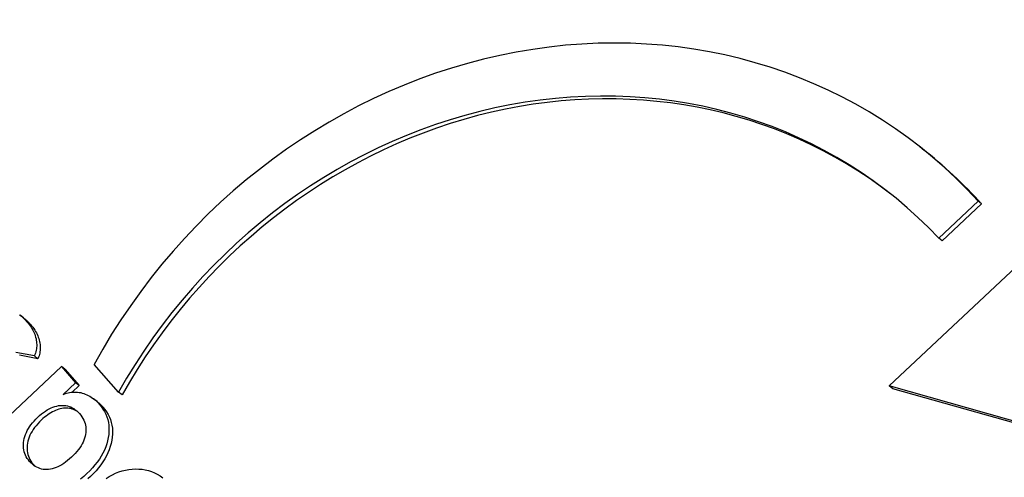
# Model space of a CAD drawing. Units: millimetres. Extents: x -2648 to 2648, y -4597 to 3900.
# Drawn here: x 1148 to 1194, y -245 to -224 of the extents above; entities that cross this region are included whole.
import ezdxf

# ---------------------------------------------------------------- set-up
doc = ezdxf.new("R2010")
doc.units = ezdxf.units.MM
doc.header["$LTSCALE"] = 45
doc.layers.add('SW_Toestellen', color=2, linetype='Continuous')

msp = doc.modelspace()

# ---------------------------------------------------------------- linework, layer by layer
at = {"layer": 'SW_Toestellen'}
for p, q in [((1190.125, -229.706), (1189.96, -229.576)), ((1188.582, -240.651), (1199.488, -230.406)), ((1192.686, -232.113), (1190.869, -233.821)), ((1192.852, -232.243), (1192.686, -232.113)), ((1192.852, -232.243), (1191.034, -233.95)), ((1191.034, -233.95), (1190.869, -233.821)), ((1148.556, -237.513), (1148.391, -237.384)), ((1149.053, -239.264), (1148.195, -239.103)), ((1149.218, -239.394), (1148.361, -239.233)), ((1149.218, -239.394), (1149.053, -239.264)), ((1145.182, -244.563), (1150.299, -239.756)), ((1150.299, -239.756), (1150.958, -240.504)), ((1150.464, -239.886), (1150.299, -239.756)), ((1150.464, -239.886), (1151.123, -240.634)), ((1152.944, -240.94), (1151.814, -239.658)), ((1150.958, -240.504), (1150.386, -241.042)), ((1151.123, -240.634), (1150.797, -240.94)), ((1151.123, -240.634), (1150.958, -240.504)), ((1201.853, -244.401), (1188.582, -240.651)), ((1188.747, -240.78), (1188.582, -240.651)), ((1202.018, -244.53), (1188.747, -240.78)), ((1151.954, -241.379), (1151.789, -241.249)), ((1153.11, -241.07), (1152.944, -240.94))]:
    msp.add_line(p, q, dxfattribs=at)
at = {"layer": 'SW_Toestellen', "flags": 128}
for points in [[(1148.364, -237.363), (1148.452, -237.433), (1148.538, -237.51), (1148.624, -237.595), (1148.707, -237.685)], [(1148.556, -237.513), (1148.57, -237.524), (1148.583, -237.535), (1148.597, -237.546), (1148.61, -237.557), (1148.624, -237.568), (1148.637, -237.58), (1148.65, -237.591), (1148.664, -237.603), (1148.677, -237.615), (1148.69, -237.627), (1148.703, -237.64), (1148.717, -237.652), (1148.73, -237.665), (1148.743, -237.678), (1148.756, -237.691), (1148.769, -237.704), (1148.782, -237.717), (1148.795, -237.731), (1148.808, -237.744), (1148.821, -237.758), (1148.834, -237.772), (1148.847, -237.786), (1148.86, -237.8), (1148.873, -237.815)], [(1148.707, -237.685), (1148.761, -237.748), (1148.811, -237.812), (1148.858, -237.876), (1148.901, -237.94), (1148.941, -238.005), (1148.978, -238.07), (1149.011, -238.136), (1149.041, -238.203), (1149.068, -238.269), (1149.091, -238.337), (1149.111, -238.405), (1149.128, -238.473), (1149.141, -238.541), (1149.15, -238.609), (1149.156, -238.677), (1149.159, -238.744), (1149.158, -238.81), (1149.154, -238.876), (1149.146, -238.942), (1149.134, -239.007), (1149.119, -239.072), (1149.101, -239.137), (1149.079, -239.201), (1149.053, -239.264)], [(1148.873, -237.815), (1148.926, -237.878), (1148.976, -237.941), (1149.023, -238.005), (1149.067, -238.069), (1149.107, -238.134), (1149.143, -238.2), (1149.177, -238.266), (1149.207, -238.332), (1149.233, -238.399), (1149.257, -238.466), (1149.276, -238.534), (1149.293, -238.602), (1149.306, -238.671), (1149.316, -238.738), (1149.322, -238.806), (1149.324, -238.873), (1149.323, -238.94), (1149.319, -239.006), (1149.311, -239.071), (1149.299, -239.137), (1149.284, -239.202), (1149.266, -239.266), (1149.244, -239.33), (1149.218, -239.394)], [(1150.386, -241.042), (1150.46, -241.014), (1150.535, -240.991), (1150.609, -240.971), (1150.682, -240.956), (1150.756, -240.945), (1150.829, -240.938), (1150.903, -240.935), (1150.976, -240.936), (1151.049, -240.941), (1151.121, -240.951), (1151.194, -240.964), (1151.266, -240.982), (1151.338, -241.003), (1151.408, -241.029), (1151.478, -241.058), (1151.546, -241.092), (1151.613, -241.129), (1151.68, -241.17), (1151.745, -241.215), (1151.809, -241.265), (1151.871, -241.318), (1151.933, -241.375), (1151.994, -241.436), (1152.053, -241.5)], [(1149.207, -242.104), (1149.296, -242.023), (1149.385, -241.948), (1149.474, -241.88), (1149.562, -241.819), (1149.65, -241.763), (1149.737, -241.714), (1149.825, -241.672), (1149.911, -241.635), (1149.998, -241.606), (1150.084, -241.582), (1150.169, -241.565), (1150.255, -241.554), (1150.339, -241.55), (1150.421, -241.552), (1150.502, -241.561), (1150.58, -241.576), (1150.657, -241.598), (1150.732, -241.626), (1150.804, -241.661), (1150.875, -241.703), (1150.945, -241.751), (1151.012, -241.806), (1151.077, -241.867), (1151.141, -241.934)], [(1151.043, -241.834), (1150.984, -241.799), (1150.924, -241.768), (1150.862, -241.742), (1150.799, -241.72), (1150.735, -241.703), (1150.669, -241.691), (1150.602, -241.683), (1150.534, -241.679), (1150.464, -241.68), (1150.393, -241.686), (1150.322, -241.696), (1150.251, -241.711), (1150.179, -241.73), (1150.107, -241.754), (1150.034, -241.782), (1149.962, -241.814), (1149.889, -241.851), (1149.816, -241.892), (1149.743, -241.938), (1149.669, -241.988), (1149.595, -242.043), (1149.521, -242.102), (1149.447, -242.165), (1149.372, -242.233)], [(1152.053, -241.5), (1152.143, -241.61), (1152.223, -241.723), (1152.293, -241.84), (1152.353, -241.959), (1152.403, -242.082), (1152.443, -242.209), (1152.473, -242.338), (1152.492, -242.471), (1152.502, -242.607), (1152.501, -242.747), (1152.49, -242.89), (1152.469, -243.036), (1152.439, -243.183), (1152.398, -243.328), (1152.349, -243.473), (1152.29, -243.615), (1152.222, -243.756), (1152.145, -243.896), (1152.058, -244.034), (1151.961, -244.171), (1151.855, -244.306), (1151.74, -244.44), (1151.616, -244.573), (1151.482, -244.704)], [(1152.218, -241.63), (1152.308, -241.74), (1152.389, -241.853), (1152.459, -241.969), (1152.519, -242.089), (1152.568, -242.212), (1152.608, -242.338), (1152.638, -242.468), (1152.657, -242.601), (1152.667, -242.737), (1152.666, -242.876), (1152.655, -243.019), (1152.634, -243.165), (1152.604, -243.312), (1152.564, -243.458), (1152.514, -243.602), (1152.455, -243.745), (1152.387, -243.886), (1152.31, -244.026), (1152.223, -244.164), (1152.126, -244.301), (1152.021, -244.436), (1151.906, -244.57), (1151.781, -244.702), (1151.647, -244.833)], [(1151.954, -241.379), (1151.966, -241.388), (1151.977, -241.397), (1151.988, -241.406), (1152, -241.415), (1152.011, -241.425), (1152.022, -241.435), (1152.033, -241.444), (1152.045, -241.454), (1152.056, -241.464), (1152.067, -241.474), (1152.078, -241.485), (1152.089, -241.495), (1152.1, -241.506), (1152.111, -241.516), (1152.122, -241.527), (1152.132, -241.538), (1152.143, -241.549), (1152.154, -241.56), (1152.165, -241.571), (1152.176, -241.583), (1152.186, -241.594), (1152.197, -241.606), (1152.208, -241.618), (1152.218, -241.63)], [(1148.831, -244.142), (1148.774, -244.072), (1148.723, -244), (1148.678, -243.926), (1148.64, -243.85), (1148.608, -243.772), (1148.583, -243.692), (1148.564, -243.61), (1148.552, -243.526), (1148.546, -243.44), (1148.546, -243.352), (1148.553, -243.262), (1148.567, -243.17), (1148.586, -243.078), (1148.612, -242.986), (1148.644, -242.894), (1148.682, -242.804), (1148.726, -242.714), (1148.776, -242.625), (1148.833, -242.536), (1148.895, -242.448), (1148.964, -242.361), (1149.039, -242.275), (1149.12, -242.189), (1149.207, -242.104)], [(1151.141, -241.934), (1151.199, -242.005), (1151.252, -242.078), (1151.297, -242.152), (1151.336, -242.228), (1151.369, -242.305), (1151.395, -242.384), (1151.415, -242.465), (1151.429, -242.547), (1151.435, -242.631), (1151.436, -242.716), (1151.429, -242.803), (1151.417, -242.891), (1151.398, -242.98), (1151.372, -243.069), (1151.341, -243.158), (1151.303, -243.246), (1151.259, -243.334), (1151.208, -243.422), (1151.151, -243.509), (1151.088, -243.597), (1151.018, -243.684), (1150.942, -243.77), (1150.86, -243.857), (1150.772, -243.943)], [(1149.372, -242.233), (1149.285, -242.318), (1149.204, -242.404), (1149.129, -242.491), (1149.061, -242.578), (1148.998, -242.666), (1148.942, -242.754), (1148.891, -242.843), (1148.847, -242.933), (1148.809, -243.024), (1148.777, -243.115), (1148.751, -243.207), (1148.732, -243.3), (1148.718, -243.392), (1148.711, -243.482), (1148.711, -243.57), (1148.717, -243.656), (1148.729, -243.739), (1148.748, -243.821), (1148.774, -243.901), (1148.805, -243.979), (1148.843, -244.055), (1148.888, -244.129), (1148.939, -244.201), (1148.997, -244.271)], [(1150.772, -243.943), (1150.68, -244.027), (1150.588, -244.104), (1150.497, -244.174), (1150.407, -244.238), (1150.318, -244.295), (1150.229, -244.346), (1150.141, -244.39), (1150.053, -244.428), (1149.967, -244.459), (1149.88, -244.484), (1149.795, -244.502), (1149.71, -244.513), (1149.626, -244.518), (1149.545, -244.517), (1149.465, -244.509), (1149.387, -244.494), (1149.311, -244.473), (1149.237, -244.445), (1149.165, -244.411), (1149.094, -244.37), (1149.026, -244.323), (1148.959, -244.269), (1148.894, -244.209), (1148.831, -244.142)], [(1148.997, -244.271), (1149, -244.275), (1149.004, -244.28), (1149.008, -244.284), (1149.012, -244.288), (1149.016, -244.292), (1149.02, -244.296), (1149.023, -244.301), (1149.027, -244.305), (1149.031, -244.309), (1149.035, -244.313), (1149.039, -244.317), (1149.043, -244.321), (1149.047, -244.325), (1149.051, -244.329), (1149.055, -244.333), (1149.059, -244.337), (1149.063, -244.341), (1149.066, -244.345), (1149.07, -244.349), (1149.074, -244.353), (1149.078, -244.356), (1149.082, -244.36), (1149.086, -244.364), (1149.09, -244.368)], [(1151.482, -244.704), (1151.335, -244.836), (1151.189, -244.958)], [(1151.647, -244.833), (1151.517, -244.951)], [(1152.374, -244.933), (1152.517, -244.841), (1152.662, -244.761), (1152.808, -244.69), (1152.956, -244.63), (1153.106, -244.581), (1153.258, -244.542), (1153.412, -244.514), (1153.568, -244.496), (1153.725, -244.489), (1153.882, -244.492), (1154.034, -244.506), (1154.182, -244.53), (1154.327, -244.565), (1154.467, -244.611), (1154.604, -244.667), (1154.736, -244.734), (1154.864, -244.812), (1154.989, -244.9)]]:
    msp.add_lwpolyline(points, dxfattribs=at)
at = {"layer": 'SW_Toestellen'}
for centre, major_axis, start_param, end_param in [((1173.514, -250.568), (16.446, 20.992), 6.129257, 8.034735), ((1173.157, -251.406), (15.418, 19.68), 6.146236, 8.02387), ((1173.322, -251.535), (15.418, 19.68), 0.004624, 1.740685), ((1173.679, -250.698), (16.446, 20.992), 6.129257, 6.283185)]:
    msp.add_ellipse(centre, major_axis=major_axis, ratio=0.907673, start_param=start_param, end_param=end_param, dxfattribs=at)

doc.saveas('drawing.dxf')
